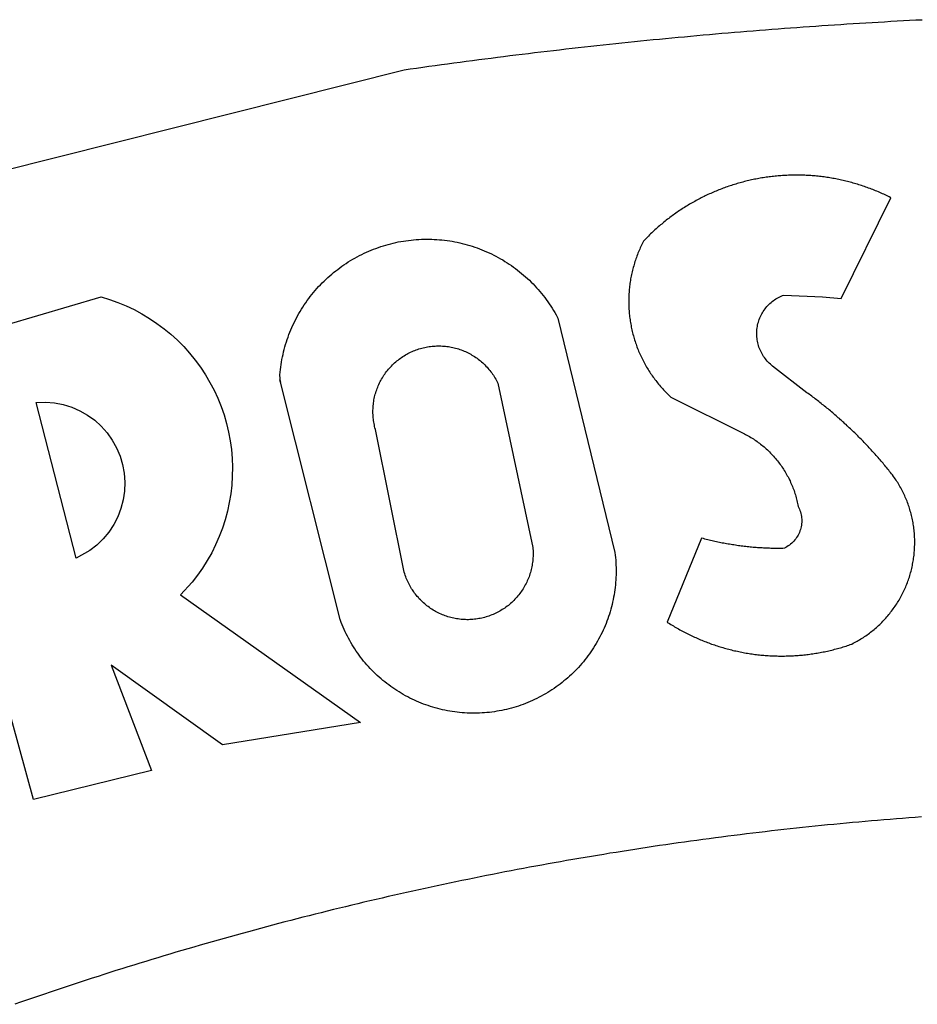
# Model space of a CAD drawing. Extents: x 185832 to 191087, y 1677956 to 1679050.
# Drawn here: x 190513 to 190514, y 1678288 to 1678290 of the extents above; entities that cross this region are included whole.
import ezdxf

# ---------------------------------------------------------------- set-up
doc = ezdxf.new("R2010")
doc.units = 0
doc.header["$LTSCALE"] = 0.7
doc.header["$MEASUREMENT"] = 0
doc.linetypes.add('CONTINUO', pattern=[0])
doc.layers.add('BRAZAO', color=7, linetype='CONTINUOUS')
doc.layers.add('CCPG', color=6, linetype='CONTINUOUS', lineweight=40)

# ---------------------------------------------------------------- blocks, each defined once
blk = doc.blocks.new('Logo_Prefeitura')
at = {"layer": 'BRAZAO'}
for points in [[(-409.6, 857.05), (-318.52, 879.96), (-317.43, 880.12), (-316.35, 880.27), (-315.26, 880.43), (-314.17, 880.58), (-313.08, 880.73), (-311.99, 880.88), (-310.9, 881.03), (-309.81, 881.18), (-308.72, 881.32), (-307.63, 881.47), (-306.54, 881.61), (-305.45, 881.75), (-304.36, 881.89), (-303.27, 882.03), (-302.18, 882.17), (-301.09, 882.31), (-300, 882.45), (-298.91, 882.58), (-297.82, 882.72), (-296.73, 882.85), (-295.64, 882.98), (-294.55, 883.11), (-293.46, 883.24), (-292.36, 883.37), (-291.27, 883.49), (-290.18, 883.62), (-289.09, 883.74), (-288, 883.87), (-286.9, 883.99), (-285.81, 884.11), (-284.72, 884.23), (-283.63, 884.34), (-282.53, 884.46), (-281.44, 884.58), (-280.35, 884.69), (-279.25, 884.81), (-278.16, 884.92), (-277.07, 885.03), (-275.97, 885.14), (-274.88, 885.25), (-273.78, 885.35), (-272.69, 885.46), (-271.6, 885.56), (-270.5, 885.67), (-269.41, 885.77), (-268.31, 885.87), (-267.22, 885.97), (-266.12, 886.07), (-265.03, 886.17), (-263.93, 886.26), (-262.84, 886.36), (-261.74, 886.45), (-260.65, 886.54), (-259.55, 886.64), (-258.46, 886.73), (-257.36, 886.82), (-256.27, 886.9), (-255.17, 886.99), (-254.08, 887.07), (-252.98, 887.16), (-251.88, 887.24), (-250.79, 887.32), (-249.69, 887.4), (-248.6, 887.48), (-247.5, 887.56), (-246.4, 887.64), (-245.31, 887.71), (-244.21, 887.79), (-243.11, 887.86), (-242.02, 887.93), (-240.92, 888), (-239.82, 888.07), (-238.73, 888.14), (-237.63, 888.21), (-236.53, 888.27), (-235.43, 888.34), (-234.34, 888.4), (-233.24, 888.46), (-232.14, 888.52), (-231.04, 888.58), (-229.95, 888.64), (-228.85, 888.7), (-227.75, 888.75)], [(-233.24, 857.57), (-233.53, 857.71), (-233.76, 857.83), (-234, 857.94), (-234.23, 858.05), (-234.47, 858.16), (-234.71, 858.27), (-234.95, 858.38), (-235.18, 858.48), (-235.42, 858.58), (-235.66, 858.69), (-235.9, 858.78), (-236.15, 858.88), (-236.39, 858.98), (-236.63, 859.07), (-236.87, 859.16), (-237.12, 859.26), (-237.36, 859.35), (-237.61, 859.43), (-237.85, 859.52), (-238.1, 859.6), (-238.35, 859.68), (-238.6, 859.77), (-238.84, 859.84), (-239.09, 859.92), (-239.34, 860), (-239.59, 860.07), (-239.84, 860.14), (-240.09, 860.21), (-240.35, 860.28), (-240.6, 860.34), (-240.85, 860.41), (-241.1, 860.47), (-241.36, 860.53), (-241.61, 860.59), (-241.86, 860.65), (-242.12, 860.7), (-242.37, 860.76), (-242.63, 860.81), (-242.88, 860.86), (-243.14, 860.91), (-243.4, 860.96), (-243.65, 861), (-243.91, 861.04), (-244.17, 861.08), (-244.42, 861.12), (-244.68, 861.16), (-244.94, 861.2), (-245.2, 861.23), (-245.46, 861.26), (-245.72, 861.29), (-245.98, 861.32), (-246.23, 861.35), (-246.49, 861.37), (-246.75, 861.39), (-247.01, 861.41), (-247.27, 861.43), (-247.53, 861.45), (-247.79, 861.46), (-248.05, 861.48), (-248.31, 861.49), (-248.57, 861.5), (-248.83, 861.51), (-249.09, 861.51), (-249.36, 861.52), (-249.62, 861.52), (-249.88, 861.52), (-249.88, 861.52), (-250.14, 861.52), (-250.4, 861.51), (-250.66, 861.51), (-250.92, 861.5), (-251.18, 861.49), (-251.44, 861.48), (-251.7, 861.47), (-251.96, 861.46), (-252.22, 861.44), (-252.48, 861.42), (-252.74, 861.4), (-253, 861.38), (-253.26, 861.36), (-253.52, 861.33), (-253.78, 861.31), (-254.03, 861.28), (-254.29, 861.25), (-254.55, 861.21), (-254.81, 861.18), (-255.07, 861.14), (-255.33, 861.1), (-255.58, 861.06), (-255.84, 861.02), (-256.1, 860.98), (-256.35, 860.93), (-256.61, 860.89), (-256.87, 860.84), (-257.12, 860.79), (-257.38, 860.73), (-257.63, 860.68), (-257.89, 860.62), (-258.14, 860.56), (-258.39, 860.5), (-258.65, 860.44), (-258.9, 860.38), (-259.15, 860.31), (-259.4, 860.25), (-259.65, 860.18), (-259.9, 860.11), (-260.15, 860.04), (-260.4, 859.96), (-260.65, 859.88), (-260.9, 859.81), (-261.15, 859.73), (-261.4, 859.65), (-261.64, 859.56), (-261.89, 859.48), (-262.14, 859.39), (-262.38, 859.3), (-262.63, 859.21), (-262.87, 859.12), (-263.11, 859.03), (-263.36, 858.93), (-263.6, 858.84), (-263.84, 858.74), (-264.08, 858.64), (-264.32, 858.54), (-264.56, 858.43), (-264.8, 858.33), (-265.03, 858.22), (-265.27, 858.11), (-265.51, 858), (-265.74, 857.89), (-265.97, 857.77), (-266.21, 857.66), (-266.44, 857.54), (-266.67, 857.42), (-266.9, 857.3), (-267.13, 857.18), (-267.36, 857.06), (-267.59, 856.93), (-267.82, 856.81), (-268.05, 856.68), (-268.27, 856.55), (-268.5, 856.42), (-268.72, 856.28), (-268.94, 856.15), (-269.17, 856.01), (-269.39, 855.87), (-269.61, 855.73), (-269.82, 855.59), (-270.04, 855.45), (-270.26, 855.3), (-270.48, 855.16), (-270.69, 855.01), (-270.9, 854.86), (-271.12, 854.71), (-271.33, 854.56), (-271.54, 854.41), (-271.75, 854.25), (-271.96, 854.1), (-272.16, 853.94), (-272.37, 853.78), (-272.58, 853.62), (-272.78, 853.46), (-272.98, 853.29), (-273.18, 853.13), (-273.38, 852.96), (-273.58, 852.79), (-273.78, 852.62), (-273.98, 852.45), (-274.17, 852.28), (-274.37, 852.11), (-274.56, 851.93), (-274.75, 851.76), (-274.94, 851.58), (-275.13, 851.4), (-275.32, 851.22), (-275.51, 851.04), (-275.69, 850.86), (-275.88, 850.67), (-276.06, 850.49), (-276.24, 850.3), (-276.42, 850.11), (-276.56, 849.97), (-276.68, 849.74), (-276.8, 849.5), (-276.91, 849.27), (-277.02, 849.03), (-277.13, 848.8), (-277.24, 848.56), (-277.34, 848.32), (-277.44, 848.08), (-277.54, 847.84), (-277.63, 847.6), (-277.73, 847.35), (-277.82, 847.11), (-277.9, 846.86), (-277.99, 846.62), (-278.07, 846.37), (-278.15, 846.12), (-278.22, 845.87), (-278.29, 845.62), (-278.36, 845.37), (-278.43, 845.12), (-278.5, 844.87), (-278.56, 844.61), (-278.61, 844.36), (-278.67, 844.1), (-278.72, 843.85), (-278.77, 843.59), (-278.82, 843.34), (-278.86, 843.08), (-278.9, 842.82), (-278.94, 842.57), (-278.97, 842.31), (-279.01, 842.05), (-279.03, 841.79), (-279.06, 841.53), (-279.08, 841.27), (-279.1, 841.01), (-279.12, 840.75), (-279.13, 840.49), (-279.14, 840.23), (-279.15, 839.97), (-279.16, 839.71)], [(-234.44, 810.85), (-234.6, 811.05), (-234.77, 811.25), (-234.94, 811.44), (-235.11, 811.64), (-235.28, 811.84), (-235.45, 812.04), (-235.62, 812.23), (-235.8, 812.43), (-235.97, 812.62), (-236.14, 812.82), (-236.32, 813.01), (-236.49, 813.2), (-236.67, 813.39), (-236.84, 813.59), (-237.02, 813.78), (-237.2, 813.97), (-237.38, 814.16), (-237.56, 814.35), (-237.74, 814.53), (-237.92, 814.72), (-238.1, 814.91), (-238.28, 815.1), (-238.46, 815.28), (-238.64, 815.47), (-238.83, 815.65), (-239.01, 815.84), (-239.2, 816.02), (-239.38, 816.2), (-239.57, 816.39), (-239.76, 816.57), (-239.94, 816.75), (-240.13, 816.93), (-240.32, 817.11), (-240.51, 817.29), (-240.7, 817.46), (-240.89, 817.64), (-241.08, 817.82), (-241.27, 817.99), (-241.47, 818.17), (-241.66, 818.34), (-241.85, 818.52), (-242.05, 818.69), (-242.24, 818.87), (-242.44, 819.04), (-242.63, 819.21), (-242.83, 819.38), (-243.03, 819.55), (-243.23, 819.72), (-243.42, 819.89), (-243.62, 820.06), (-243.82, 820.22), (-244.02, 820.39), (-244.22, 820.56), (-244.43, 820.72), (-244.63, 820.89), (-244.83, 821.05), (-245.03, 821.21), (-245.24, 821.37), (-245.44, 821.54), (-245.65, 821.7), (-245.85, 821.86), (-246.06, 822.02), (-246.26, 822.18), (-246.47, 822.33), (-246.68, 822.49), (-246.89, 822.65), (-247.1, 822.8), (-247.31, 822.96), (-247.51, 823.11), (-247.73, 823.27), (-247.94, 823.42), (-253.94, 828.07), (-254.14, 828.24), (-254.34, 828.41), (-254.53, 828.58), (-254.71, 828.77), (-254.89, 828.96), (-255.06, 829.15), (-255.22, 829.36), (-255.38, 829.57), (-255.53, 829.78), (-255.67, 830), (-255.8, 830.22), (-255.92, 830.45), (-256.04, 830.69), (-256.15, 830.92), (-256.25, 831.17), (-256.34, 831.41), (-256.42, 831.66), (-256.49, 831.91), (-256.55, 832.16), (-256.6, 832.42), (-256.65, 832.67), (-256.68, 832.93), (-256.71, 833.19), (-256.72, 833.45), (-256.73, 833.71), (-256.73, 833.97), (-256.72, 834.23), (-256.69, 834.49), (-256.66, 834.75), (-256.62, 835.01), (-256.57, 835.26), (-256.51, 835.52), (-256.44, 835.77), (-256.37, 836.02), (-256.28, 836.26), (-256.18, 836.5), (-256.08, 836.74), (-255.97, 836.98), (-255.85, 837.21), (-255.72, 837.43), (-255.58, 837.66), (-255.43, 837.87), (-255.28, 838.08), (-255.12, 838.29), (-254.95, 838.49), (-254.78, 838.68), (-254.6, 838.87), (-254.41, 839.05), (-254.21, 839.22), (-254.01, 839.38), (-253.8, 839.54), (-253.59, 839.69), (-253.37, 839.83), (-253.15, 839.97), (-252.92, 840.1), (-252.69, 840.21), (-252.45, 840.32), (-252.21, 840.42), (-251.97, 840.52), (-251.97, 840.52), (-245.22, 840.22), (-241.92, 839.92), (-233.24, 857.57)], [(-340.2, 825.24), (-340.27, 826.55), (-340.23, 827), (-340.18, 827.45), (-340.13, 827.9), (-340.06, 828.35), (-339.99, 828.79), (-339.91, 829.24), (-339.82, 829.68), (-339.73, 830.12), (-339.62, 830.56), (-339.51, 831), (-339.39, 831.44), (-339.27, 831.87), (-339.13, 832.3), (-338.99, 832.73), (-338.84, 833.16), (-338.69, 833.58), (-338.52, 834), (-338.35, 834.42), (-338.17, 834.84), (-337.99, 835.25), (-337.79, 835.66), (-337.59, 836.06), (-337.39, 836.47), (-337.17, 836.86), (-336.95, 837.26), (-336.73, 837.65), (-336.49, 838.04), (-336.25, 838.42), (-336, 838.8), (-335.75, 839.17), (-335.49, 839.54), (-335.22, 839.9), (-334.95, 840.26), (-334.67, 840.62), (-334.38, 840.97), (-334.09, 841.31), (-333.79, 841.65), (-333.49, 841.99), (-333.18, 842.32), (-332.86, 842.64), (-332.54, 842.96), (-332.22, 843.27), (-331.88, 843.58), (-331.55, 843.88), (-331.2, 844.17), (-330.86, 844.46), (-330.5, 844.75), (-330.15, 845.02), (-329.78, 845.29), (-329.42, 845.56), (-329.05, 845.81), (-328.67, 846.07), (-328.29, 846.31), (-327.91, 846.55), (-327.52, 846.78), (-327.13, 847), (-326.73, 847.22), (-326.33, 847.43), (-325.93, 847.63), (-325.52, 847.83), (-325.11, 848.02), (-324.7, 848.2), (-324.28, 848.38), (-323.86, 848.54), (-323.44, 848.7), (-323.01, 848.86), (-322.58, 849), (-322.15, 849.14), (-321.72, 849.27), (-321.28, 849.39), (-320.85, 849.51), (-320.41, 849.62), (-319.97, 849.72), (-319.53, 849.81), (-319.08, 849.89), (-318.64, 849.97), (-318.19, 850.04), (-317.74, 850.1), (-317.29, 850.15), (-316.84, 850.2), (-316.39, 850.23), (-315.94, 850.26), (-315.49, 850.28), (-315.04, 850.3), (-314.59, 850.3), (-314.59, 850.3), (-314.13, 850.3), (-313.68, 850.29), (-313.23, 850.27), (-312.78, 850.25), (-312.33, 850.21), (-311.88, 850.17), (-311.43, 850.12), (-310.98, 850.07), (-310.53, 850), (-310.09, 849.93), (-309.64, 849.85), (-309.2, 849.76), (-308.76, 849.66), (-308.32, 849.56), (-307.88, 849.45), (-307.45, 849.33), (-307.01, 849.2), (-306.58, 849.07), (-306.15, 848.93), (-305.72, 848.78), (-305.3, 848.62), (-304.88, 848.46), (-304.46, 848.29), (-304.05, 848.11), (-303.63, 847.92), (-303.22, 847.73), (-302.82, 847.53), (-302.42, 847.32), (-302.02, 847.11), (-301.63, 846.89), (-301.24, 846.66), (-300.85, 846.42), (-300.47, 846.18), (-300.09, 845.94), (-299.72, 845.68), (-299.35, 845.42), (-298.98, 845.15), (-298.62, 844.88), (-298.27, 844.6), (-297.92, 844.31), (-297.57, 844.02), (-297.23, 843.72), (-296.9, 843.42), (-296.57, 843.11), (-296.25, 842.79), (-295.93, 842.47), (-295.62, 842.14), (-295.31, 841.81), (-295.01, 841.48), (-294.71, 841.13), (-294.42, 840.79), (-294.14, 840.43), (-293.87, 840.08), (-293.6, 839.71), (-293.33, 839.35), (-293.07, 838.98), (-292.82, 838.6), (-292.58, 838.22), (-292.34, 837.83), (-292.11, 837.45), (-291.89, 837.05), (-291.58, 836.48), (-281.58, 795.4), (-281.52, 794.96), (-281.48, 794.53), (-281.44, 794.1), (-281.41, 793.66), (-281.39, 793.23), (-281.38, 792.79), (-281.37, 792.36), (-281.37, 791.92), (-281.38, 791.49), (-281.4, 791.05), (-281.42, 790.62), (-281.45, 790.18), (-281.49, 789.75), (-281.54, 789.32), (-281.59, 788.88), (-281.66, 788.45), (-281.72, 788.02), (-281.8, 787.59), (-281.89, 787.17), (-281.98, 786.74), (-282.08, 786.32), (-282.18, 785.9), (-282.3, 785.48), (-282.42, 785.06), (-282.55, 784.64), (-282.68, 784.23), (-282.83, 783.82), (-282.98, 783.41), (-283.13, 783), (-283.3, 782.6), (-283.47, 782.2), (-283.65, 781.8), (-283.83, 781.41), (-284.02, 781.02), (-284.22, 780.63), (-284.43, 780.25), (-284.64, 779.87), (-284.86, 779.49), (-285.08, 779.12), (-285.32, 778.75), (-285.55, 778.39), (-285.8, 778.03), (-286.05, 777.67), (-286.31, 777.32), (-286.57, 776.97), (-286.84, 776.63), (-287.11, 776.29), (-287.39, 775.96), (-287.68, 775.63), (-287.97, 775.31), (-288.27, 774.99), (-288.57, 774.68), (-288.88, 774.37), (-289.2, 774.07), (-289.52, 773.78), (-289.84, 773.49), (-290.17, 773.2), (-290.5, 772.92), (-290.84, 772.65), (-291.19, 772.38), (-291.54, 772.12), (-291.89, 771.87), (-292.25, 771.62), (-292.61, 771.38), (-292.97, 771.14), (-293.34, 770.91), (-293.72, 770.69), (-294.1, 770.47), (-294.48, 770.26), (-294.86, 770.06), (-295.25, 769.86), (-295.64, 769.67), (-296.04, 769.49), (-296.44, 769.31), (-296.84, 769.15), (-297.24, 768.98), (-297.65, 768.83), (-298.06, 768.68), (-298.47, 768.54), (-298.88, 768.41), (-299.3, 768.28), (-299.72, 768.16), (-300.14, 768.05), (-300.56, 767.95), (-300.99, 767.85), (-301.41, 767.76), (-301.84, 767.68), (-302.27, 767.61), (-302.7, 767.54), (-303.13, 767.48), (-303.56, 767.43), (-304, 767.39), (-304.43, 767.35), (-304.86, 767.32), (-305.3, 767.3), (-305.73, 767.28), (-306.17, 767.28), (-306.6, 767.28), (-307.04, 767.29), (-307.48, 767.31), (-307.91, 767.33), (-308.34, 767.36), (-308.78, 767.4), (-309.21, 767.45), (-309.64, 767.5), (-310.07, 767.57), (-310.5, 767.63), (-310.93, 767.71), (-311.36, 767.8), (-311.78, 767.89), (-312.21, 767.99), (-312.63, 768.09), (-313.05, 768.21), (-313.47, 768.33), (-313.88, 768.46), (-314.3, 768.6), (-314.71, 768.74), (-315.12, 768.89), (-315.52, 769.05), (-315.92, 769.21), (-316.32, 769.38), (-316.72, 769.56), (-317.12, 769.75), (-317.51, 769.94), (-317.89, 770.14), (-318.28, 770.34), (-318.66, 770.56), (-319.03, 770.77), (-319.4, 771), (-319.77, 771.23), (-320.14, 771.47), (-320.5, 771.72), (-320.85, 771.97), (-321.2, 772.22), (-321.55, 772.49), (-321.89, 772.76), (-322.23, 773.03), (-322.56, 773.31), (-322.89, 773.6), (-323.21, 773.89), (-323.53, 774.19), (-323.84, 774.49), (-324.15, 774.8), (-324.45, 775.12), (-324.75, 775.44), (-325.04, 775.76), (-325.32, 776.09), (-325.6, 776.42), (-325.87, 776.76), (-326.14, 777.11), (-326.4, 777.46), (-326.65, 777.81), (-326.9, 778.17), (-327.14, 778.53), (-327.38, 778.89), (-327.61, 779.27), (-327.83, 779.64), (-328.05, 780.02), (-328.26, 780.4), (-328.46, 780.78), (-328.66, 781.17), (-328.84, 781.56), (-329.03, 781.96), (-329.2, 782.36), (-329.37, 782.76), (-329.53, 783.16), (-329.74, 783.71), (-340.2, 825.24)], [(-383.46, 752.15), (-404.94, 830.41), (-371.62, 840.18), (-371.62, 840.18), (-370.13, 839.73), (-368.66, 839.21), (-367.22, 838.62), (-365.82, 837.96), (-364.45, 837.22), (-363.11, 836.42), (-361.82, 835.56), (-360.57, 834.63), (-359.37, 833.64), (-358.22, 832.59), (-357.13, 831.49), (-356.09, 830.33), (-355.11, 829.12), (-354.19, 827.87), (-353.33, 826.57), (-352.54, 825.23), (-351.82, 823.85), (-351.17, 822.44), (-350.58, 821), (-350.07, 819.53), (-349.64, 818.03), (-349.28, 816.52), (-348.99, 814.99), (-348.78, 813.45), (-348.65, 811.9), (-348.6, 810.35), (-348.62, 808.79), (-348.72, 807.24), (-348.9, 805.69), (-349.15, 804.16), (-349.48, 802.64), (-349.89, 801.14), (-350.36, 799.66), (-350.92, 798.2), (-351.54, 796.78), (-352.23, 795.38), (-353, 794.03), (-353.83, 792.71), (-354.72, 791.44), (-355.67, 790.21), (-357.68, 787.99), (-326.18, 765.65), (-350.34, 761.74), (-369.84, 775.68), (-369.84, 775.68), (-362.8, 757.23), (-383.46, 752.15)], [(-279.16, 839.71), (-279.16, 839.32), (-279.16, 839.06), (-279.15, 838.8), (-279.14, 838.54), (-279.13, 838.28), (-279.12, 838.02), (-279.1, 837.76), (-279.08, 837.5), (-279.06, 837.24), (-279.03, 836.98), (-279, 836.72), (-278.97, 836.46), (-278.93, 836.2), (-278.89, 835.95), (-278.85, 835.69), (-278.81, 835.43), (-278.76, 835.18), (-278.71, 834.92), (-278.66, 834.67), (-278.6, 834.41), (-278.54, 834.16), (-278.48, 833.9), (-278.42, 833.65), (-278.35, 833.4), (-278.28, 833.15), (-278.21, 832.9), (-278.13, 832.65), (-278.05, 832.4), (-277.97, 832.15), (-277.88, 831.91), (-277.8, 831.66), (-277.71, 831.42), (-277.61, 831.18), (-277.52, 830.93), (-277.42, 830.69), (-277.32, 830.45), (-277.21, 830.21), (-277.11, 829.98), (-277, 829.74), (-276.88, 829.5), (-276.77, 829.27), (-276.65, 829.04), (-276.53, 828.81), (-276.41, 828.58), (-276.28, 828.35), (-276.16, 828.12), (-276.03, 827.9), (-275.89, 827.67), (-275.76, 827.45), (-275.62, 827.23), (-275.48, 827.01), (-275.33, 826.79), (-275.19, 826.58), (-275.04, 826.36), (-274.89, 826.15), (-274.73, 825.94), (-274.58, 825.73), (-274.42, 825.53), (-274.26, 825.32), (-274.1, 825.12), (-273.93, 824.92), (-273.76, 824.72), (-273.6, 824.52), (-273.42, 824.32), (-273.25, 824.13), (-273.07, 823.94), (-272.89, 823.75), (-272.71, 823.56), (-272.53, 823.37), (-272.35, 823.19), (-272.16, 823.01), (-271.97, 822.83), (-271.78, 822.65), (-258.9, 816.23), (-258.67, 816.11), (-258.44, 815.98), (-258.21, 815.86), (-257.99, 815.73), (-257.76, 815.59), (-257.54, 815.45), (-257.32, 815.31), (-257.11, 815.17), (-256.89, 815.02), (-256.68, 814.87), (-256.47, 814.72), (-256.26, 814.56), (-256.05, 814.4), (-255.85, 814.24), (-255.65, 814.08), (-255.45, 813.91), (-255.25, 813.74), (-255.06, 813.56), (-254.87, 813.39), (-254.68, 813.21), (-254.49, 813.03), (-254.31, 812.84), (-254.13, 812.65), (-253.95, 812.46), (-253.77, 812.27), (-253.6, 812.08), (-253.43, 811.88), (-253.26, 811.68), (-253.1, 811.48), (-252.94, 811.27), (-252.78, 811.07), (-252.63, 810.86), (-252.47, 810.64), (-252.32, 810.43), (-252.18, 810.22), (-252.04, 810), (-251.9, 809.78), (-251.76, 809.56), (-251.63, 809.33), (-251.5, 809.11), (-251.37, 808.88), (-251.25, 808.65), (-251.13, 808.42), (-251.01, 808.18), (-250.9, 807.95), (-250.79, 807.71), (-250.68, 807.48), (-250.58, 807.24), (-250.48, 806.99), (-250.39, 806.75), (-250.29, 806.51), (-250.2, 806.26), (-250.12, 806.02), (-250.04, 805.77), (-249.96, 805.52), (-249.89, 805.27), (-249.81, 805.02), (-249.75, 804.77), (-249.68, 804.52), (-249.62, 804.26), (-249.57, 804.01), (-249.52, 803.75), (-249.47, 803.48), (-249.35, 803.25), (-249.24, 803.01), (-249.15, 802.77), (-249.07, 802.52), (-249, 802.27), (-248.94, 802.02), (-248.89, 801.76), (-248.86, 801.5), (-248.84, 801.24), (-248.84, 800.98), (-248.84, 800.72), (-248.86, 800.46), (-248.89, 800.2), (-248.94, 799.95), (-249, 799.69), (-249.07, 799.44), (-249.15, 799.2), (-249.24, 798.95), (-249.35, 798.72), (-249.47, 798.48), (-249.6, 798.26), (-249.74, 798.04), (-249.89, 797.82), (-250.05, 797.62), (-250.22, 797.42), (-250.4, 797.24), (-250.59, 797.06), (-250.79, 796.89), (-250.99, 796.73), (-251.21, 796.58), (-251.43, 796.44), (-251.66, 796.31), (-251.89, 796.2), (-252.16, 796.14), (-252.42, 796.13), (-252.68, 796.13), (-252.94, 796.13), (-253.2, 796.13), (-253.46, 796.14), (-253.72, 796.14), (-253.98, 796.15), (-254.24, 796.15), (-254.5, 796.16), (-254.76, 796.17), (-255.02, 796.18), (-255.28, 796.19), (-255.54, 796.2), (-255.8, 796.22), (-256.06, 796.24), (-256.32, 796.25), (-256.58, 796.27), (-256.84, 796.29), (-257.1, 796.31), (-257.36, 796.33), (-257.62, 796.36), (-257.88, 796.38), (-258.14, 796.41), (-258.4, 796.43), (-258.65, 796.46), (-258.91, 796.49), (-259.17, 796.52), (-259.43, 796.56), (-259.69, 796.59), (-259.95, 796.62), (-260.21, 796.66), (-260.46, 796.7), (-260.72, 796.74), (-260.98, 796.78), (-261.23, 796.82), (-261.49, 796.86), (-261.75, 796.9), (-262.01, 796.95), (-262.26, 797), (-262.52, 797.05), (-262.77, 797.09), (-263.03, 797.14), (-263.28, 797.2), (-263.54, 797.25), (-263.79, 797.3), (-264.05, 797.36), (-264.3, 797.42), (-264.56, 797.47), (-264.81, 797.53), (-265.06, 797.59), (-265.32, 797.65), (-265.57, 797.72), (-265.82, 797.78), (-266.07, 797.85), (-266.42, 797.94), (-266.42, 797.94), (-272.44, 783.25), (-272.22, 783.11), (-272, 782.97), (-271.78, 782.83), (-271.56, 782.69), (-271.34, 782.56), (-271.11, 782.42), (-270.89, 782.29), (-270.66, 782.16), (-270.44, 782.03), (-270.21, 781.91), (-269.98, 781.78), (-269.75, 781.66), (-269.52, 781.54), (-269.29, 781.42), (-269.06, 781.3), (-268.82, 781.18), (-268.59, 781.06), (-268.36, 780.95), (-268.12, 780.84), (-267.89, 780.73), (-267.65, 780.62), (-267.41, 780.51)], [(-323.55, 816.99), (-323.62, 817.25), (-323.68, 817.5), (-323.73, 817.75), (-323.78, 818.01), (-323.83, 818.27), (-323.87, 818.52), (-323.9, 818.78), (-323.93, 819.04), (-323.95, 819.3), (-323.96, 819.56), (-323.97, 819.82), (-323.97, 820.08), (-323.97, 820.34), (-323.96, 820.6), (-323.95, 820.86), (-323.93, 821.12), (-323.9, 821.38), (-323.87, 821.64), (-323.83, 821.9), (-323.79, 822.15), (-323.74, 822.41), (-323.68, 822.67), (-323.62, 822.92), (-323.56, 823.17), (-323.48, 823.42), (-323.4, 823.67), (-323.32, 823.91), (-323.23, 824.16), (-323.14, 824.4), (-323.04, 824.64), (-322.93, 824.88), (-322.82, 825.12), (-322.7, 825.35), (-322.58, 825.58), (-322.46, 825.81), (-322.32, 826.03), (-322.19, 826.25), (-322.04, 826.47), (-321.9, 826.69), (-321.75, 826.9), (-321.59, 827.11), (-321.43, 827.31), (-321.26, 827.51), (-321.09, 827.71), (-320.92, 827.91), (-320.74, 828.09), (-320.56, 828.28), (-320.37, 828.46), (-320.18, 828.64), (-319.98, 828.81), (-319.78, 828.98), (-319.58, 829.14), (-319.37, 829.3), (-319.16, 829.45), (-318.95, 829.6), (-318.73, 829.75), (-318.51, 829.89), (-318.29, 830.02), (-318.06, 830.15), (-317.84, 830.28), (-317.6, 830.39), (-317.37, 830.51), (-317.13, 830.62), (-316.89, 830.72), (-316.65, 830.82), (-316.41, 830.91), (-316.16, 830.99), (-315.91, 831.08), (-315.67, 831.15), (-315.41, 831.22), (-315.16, 831.29), (-314.91, 831.34), (-314.65, 831.4), (-314.4, 831.44), (-314.14, 831.48), (-313.88, 831.52), (-313.62, 831.55), (-313.36, 831.57), (-313.1, 831.59), (-312.84, 831.6), (-312.58, 831.61), (-312.58, 831.61), (-312.32, 831.61), (-312.06, 831.6), (-311.8, 831.59), (-311.54, 831.57), (-311.28, 831.55), (-311.02, 831.52), (-310.76, 831.48), (-310.51, 831.44), (-310.25, 831.39), (-310, 831.34), (-309.74, 831.28), (-309.49, 831.22), (-309.24, 831.15), (-308.99, 831.07), (-308.74, 830.99), (-308.5, 830.9), (-308.25, 830.81), (-308.01, 830.71), (-307.77, 830.61), (-307.54, 830.5), (-307.3, 830.38), (-307.07, 830.27), (-306.84, 830.14), (-306.62, 830.01), (-306.39, 829.88), (-306.17, 829.74), (-305.96, 829.59), (-305.74, 829.44), (-305.53, 829.29), (-305.33, 829.13), (-305.12, 828.97), (-304.93, 828.8), (-304.73, 828.62), (-304.54, 828.45), (-304.35, 828.27), (-304.17, 828.08), (-303.99, 827.89), (-303.82, 827.7), (-303.65, 827.5), (-303.48, 827.3), (-303.32, 827.09), (-303.17, 826.88), (-303.01, 826.67), (-302.87, 826.46), (-302.73, 826.24), (-302.59, 826.02), (-302.46, 825.79), (-302.33, 825.56), (-302.21, 825.33), (-302.09, 825.09), (-295.97, 796.3), (-295.95, 796.04), (-295.93, 795.78), (-295.92, 795.52), (-295.92, 795.26), (-295.92, 795), (-295.93, 794.74), (-295.94, 794.48), (-295.96, 794.22), (-295.98, 793.96), (-296.01, 793.7), (-296.05, 793.44), (-296.09, 793.18), (-296.14, 792.93), (-296.19, 792.67), (-296.25, 792.42), (-296.32, 792.17), (-296.39, 791.92), (-296.46, 791.67), (-296.55, 791.42), (-296.63, 791.17), (-296.73, 790.93), (-296.83, 790.69), (-296.93, 790.45), (-297.04, 790.21), (-297.15, 789.98), (-297.28, 789.75), (-297.4, 789.52), (-297.53, 789.3), (-297.67, 789.07), (-297.81, 788.85), (-297.95, 788.64), (-298.1, 788.43), (-298.26, 788.22), (-298.42, 788.01), (-298.58, 787.81), (-298.75, 787.61), (-298.92, 787.42), (-299.1, 787.23), (-299.28, 787.04), (-299.47, 786.86), (-299.66, 786.68), (-299.85, 786.5), (-300.05, 786.34), (-300.25, 786.17), (-300.46, 786.01), (-300.67, 785.86), (-300.88, 785.7), (-301.1, 785.56), (-301.32, 785.42), (-301.54, 785.28), (-301.76, 785.15), (-301.99, 785.03), (-302.22, 784.9), (-302.46, 784.79), (-302.69, 784.68), (-302.93, 784.58), (-303.17, 784.48), (-303.41, 784.38), (-303.66, 784.3), (-303.91, 784.21), (-304.16, 784.14), (-304.41, 784.06), (-304.66, 784), (-304.91, 783.94), (-305.17, 783.88), (-305.42, 783.84), (-305.68, 783.79), (-305.94, 783.76), (-306.2, 783.73), (-306.46, 783.7), (-306.72, 783.68), (-306.98, 783.67), (-307.24, 783.66), (-307.5, 783.66), (-307.76, 783.67), (-308.02, 783.68), (-308.28, 783.69), (-308.54, 783.71), (-308.8, 783.74), (-309.05, 783.78), (-309.31, 783.82), (-309.57, 783.86), (-309.82, 783.91), (-310.08, 783.97), (-310.33, 784.03), (-310.58, 784.1), (-310.83, 784.18), (-311.08, 784.25), (-311.33, 784.34), (-311.57, 784.43), (-311.81, 784.53), (-312.05, 784.63), (-312.29, 784.74), (-312.52, 784.85), (-312.76, 784.97), (-312.99, 785.09), (-313.21, 785.22), (-313.44, 785.35), (-313.66, 785.49), (-313.87, 785.63), (-314.09, 785.78), (-314.3, 785.94), (-314.51, 786.09), (-314.71, 786.26), (-314.91, 786.42), (-315.11, 786.6), (-315.3, 786.77), (-315.49, 786.95), (-315.67, 787.14), (-315.85, 787.32), (-316.02, 787.52), (-316.2, 787.71), (-316.36, 787.91), (-316.52, 788.12), (-316.68, 788.33), (-316.83, 788.54), (-317.05, 788.86), (-317.19, 789.08), (-317.33, 789.3), (-317.46, 789.53), (-317.58, 789.76), (-317.7, 789.99), (-317.82, 790.22), (-317.93, 790.46), (-318.03, 790.7), (-318.13, 790.94), (-318.22, 791.18), (-318.31, 791.43), (-318.39, 791.67), (-318.48, 791.96), (-323.55, 816.99)], [(-340.2, 825.24), (-340.31, 825.66), (-340.2, 825.24)], [(-382.98, 821.7), (-381.33, 821.77), (-381.33, 821.77), (-379.78, 821.64), (-378.25, 821.34), (-376.76, 820.88), (-375.34, 820.26), (-373.99, 819.5), (-372.73, 818.58), (-371.58, 817.54), (-370.54, 816.38), (-369.64, 815.11), (-368.89, 813.75), (-368.28, 812.32), (-367.84, 810.83), (-367.56, 809.3), (-367.45, 807.74), (-367.51, 806.19), (-367.73, 804.65), (-368.13, 803.15), (-368.68, 801.7), (-369.39, 800.31), (-370.24, 799.01), (-371.24, 797.81), (-372.35, 796.73), (-373.58, 795.78), (-375.99, 794.43), (-382.98, 821.7)], [(-267.41, 780.51), (-267.05, 780.35), (-266.82, 780.25), (-266.58, 780.15), (-266.33, 780.05), (-266.09, 779.95), (-265.85, 779.85), (-265.61, 779.76), (-265.37, 779.67), (-265.12, 779.58), (-264.88, 779.49), (-264.63, 779.4), (-264.39, 779.31), (-264.14, 779.23), (-263.89, 779.15), (-263.64, 779.06), (-263.4, 778.99), (-263.15, 778.91), (-262.9, 778.83), (-262.65, 778.76), (-262.4, 778.69), (-262.15, 778.62), (-261.9, 778.55), (-261.64, 778.48), (-261.39, 778.42), (-261.14, 778.35), (-260.89, 778.29), (-260.63, 778.23), (-260.38, 778.18), (-260.12, 778.12), (-259.87, 778.07), (-259.61, 778.01), (-259.36, 777.96), (-259.1, 777.91), (-258.85, 777.87), (-258.59, 777.82), (-258.33, 777.78), (-258.08, 777.74), (-257.82, 777.7), (-257.56, 777.66), (-257.3, 777.62), (-257.04, 777.59), (-256.79, 777.56), (-256.53, 777.53), (-256.27, 777.5), (-256.01, 777.47), (-255.75, 777.45), (-255.49, 777.42), (-255.23, 777.4), (-254.97, 777.38), (-254.71, 777.37), (-254.45, 777.35), (-254.19, 777.34), (-253.93, 777.32), (-253.67, 777.31), (-253.41, 777.3), (-253.15, 777.3), (-252.89, 777.29), (-252.63, 777.29), (-252.37, 777.29), (-252.11, 777.29), (-251.85, 777.29), (-251.59, 777.3), (-251.33, 777.3), (-251.07, 777.31), (-250.81, 777.32), (-250.54, 777.33), (-250.28, 777.35), (-250.03, 777.36), (-249.76, 777.38), (-249.5, 777.4), (-249.25, 777.42), (-248.99, 777.44), (-248.73, 777.46), (-248.47, 777.49), (-248.21, 777.52), (-247.95, 777.55), (-247.69, 777.58), (-247.43, 777.62), (-247.17, 777.65), (-246.92, 777.69), (-246.66, 777.73), (-246.4, 777.77), (-246.14, 777.81), (-245.89, 777.86), (-245.63, 777.9), (-245.38, 777.95), (-245.12, 778), (-244.87, 778.05), (-244.61, 778.11), (-244.36, 778.16), (-244.1, 778.22), (-243.85, 778.28), (-243.59, 778.34), (-243.34, 778.4), (-243.09, 778.47), (-242.84, 778.53), (-242.59, 778.6), (-242.33, 778.67), (-242.08, 778.74), (-241.83, 778.81), (-241.58, 778.89), (-241.34, 778.97), (-241.09, 779.04), (-240.84, 779.12), (-240.59, 779.21), (-240.35, 779.29), (-240.08, 779.4), (-239.85, 779.52), (-239.62, 779.64), (-239.39, 779.76), (-239.16, 779.89), (-238.93, 780.02), (-238.71, 780.15), (-238.48, 780.28), (-238.26, 780.42), (-238.04, 780.56), (-237.83, 780.71), (-237.61, 780.85), (-237.4, 781), (-237.19, 781.15), (-236.98, 781.31), (-236.77, 781.47), (-236.57, 781.63), (-236.36, 781.79), (-236.16, 781.96), (-235.96, 782.13), (-235.77, 782.3), (-235.57, 782.47), (-235.38, 782.65), (-235.19, 782.82), (-235, 783.01), (-234.82, 783.19), (-234.64, 783.38), (-234.46, 783.56), (-234.28, 783.75), (-234.1, 783.95), (-233.93, 784.14), (-233.76, 784.34), (-233.59, 784.54), (-233.43, 784.74), (-233.27, 784.95), (-233.11, 785.15), (-232.95, 785.36), (-232.8, 785.57), (-232.65, 785.78), (-232.5, 786), (-232.35, 786.21), (-232.21, 786.43), (-232.07, 786.65), (-231.93, 786.87), (-231.8, 787.1), (-231.67, 787.32), (-231.54, 787.55), (-231.42, 787.78), (-231.29, 788.01), (-231.17, 788.24), (-231.06, 788.47), (-230.95, 788.71), (-230.84, 788.94), (-230.73, 789.18), (-230.63, 789.42), (-230.53, 789.66), (-230.43, 789.9), (-230.33, 790.15), (-230.24, 790.39), (-230.16, 790.63), (-230.07, 790.88), (-229.99, 791.13), (-229.91, 791.38), (-229.84, 791.63), (-229.77, 791.88), (-229.7, 792.13), (-229.63, 792.38), (-229.57, 792.63), (-229.51, 792.89), (-229.46, 793.14), (-229.41, 793.4), (-229.36, 793.65), (-229.32, 793.91), (-229.27, 794.17), (-229.24, 794.43), (-229.2, 794.68), (-229.17, 794.94), (-229.14, 795.2), (-229.12, 795.46), (-229.1, 795.72), (-229.08, 795.98), (-229.07, 796.24), (-229.06, 796.5), (-229.05, 796.76), (-229.04, 797.02), (-229.04, 797.28), (-229.05, 797.54), (-229.05, 797.8), (-229.06, 798.06), (-229.08, 798.32), (-229.09, 798.58), (-229.11, 798.84), (-229.14, 799.1), (-229.16, 799.36), (-229.19, 799.62), (-229.23, 799.88), (-229.26, 800.14), (-229.3, 800.39), (-229.35, 800.65), (-229.39, 800.91), (-229.45, 801.16), (-229.5, 801.42), (-229.56, 801.67), (-229.62, 801.92), (-229.68, 802.18), (-229.75, 802.43), (-229.82, 802.68), (-229.89, 802.93), (-229.97, 803.18), (-230.05, 803.43), (-230.13, 803.67), (-230.22, 803.92), (-230.31, 804.16), (-230.4, 804.41), (-230.5, 804.65), (-230.6, 804.89), (-230.7, 805.13), (-230.81, 805.37), (-230.92, 805.6), (-231.03, 805.84), (-231.14, 806.07), (-231.26, 806.3), (-231.38, 806.54), (-231.51, 806.76), (-231.63, 806.99), (-231.76, 807.22), (-231.9, 807.44), (-232.03, 807.66), (-232.17, 807.88), (-232.31, 808.1), (-232.46, 808.32), (-232.6, 808.53), (-232.75, 808.75), (-232.96, 809.03), (-233.12, 809.23), (-233.28, 809.44), (-233.44, 809.64), (-233.61, 809.84), (-233.77, 810.04), (-233.94, 810.25), (-234.1, 810.45), (-234.27, 810.65), (-234.44, 810.85)], [(-227.89, 749.1), (-228.98, 749.02), (-230.08, 748.94), (-231.18, 748.85), (-232.27, 748.77), (-233.37, 748.68), (-234.46, 748.59), (-235.56, 748.5), (-236.65, 748.41), (-237.75, 748.31), (-238.84, 748.22), (-239.94, 748.12), (-241.03, 748.02), (-242.13, 747.91), (-243.22, 747.81), (-244.31, 747.7), (-245.41, 747.59), (-246.5, 747.48), (-247.6, 747.37), (-248.69, 747.26), (-249.78, 747.14), (-250.87, 747.02), (-251.97, 746.9), (-253.06, 746.78), (-254.15, 746.65), (-255.24, 746.53), (-256.33, 746.4), (-257.43, 746.27), (-258.52, 746.14), (-259.61, 746), (-260.7, 745.87), (-261.79, 745.73), (-262.88, 745.59), (-263.97, 745.45), (-265.06, 745.3), (-266.15, 745.16), (-267.24, 745.01), (-268.33, 744.86), (-269.41, 744.71), (-270.5, 744.55), (-271.59, 744.4), (-272.68, 744.24), (-273.77, 744.08), (-274.85, 743.92), (-275.94, 743.76), (-277.03, 743.59), (-278.11, 743.42), (-279.2, 743.26), (-280.29, 743.08), (-281.37, 742.91), (-282.46, 742.74), (-283.54, 742.56), (-284.63, 742.38), (-285.71, 742.2), (-286.79, 742.02), (-287.88, 741.83), (-288.96, 741.65), (-290.04, 741.46), (-291.13, 741.27), (-292.21, 741.08), (-293.29, 740.88), (-294.37, 740.68), (-295.45, 740.49), (-296.53, 740.29), (-297.61, 740.08), (-298.69, 739.88), (-299.77, 739.67), (-300.85, 739.47), (-301.93, 739.26), (-303.01, 739.05), (-304.09, 738.83), (-305.17, 738.62), (-306.24, 738.4), (-307.32, 738.18), (-308.4, 737.96), (-309.47, 737.74), (-310.55, 737.51), (-311.62, 737.28), (-312.7, 737.05), (-313.77, 736.82), (-314.85, 736.59), (-315.92, 736.36), (-317, 736.12), (-318.07, 735.88), (-319.14, 735.64), (-320.21, 735.4), (-321.28, 735.15), (-322.36, 734.91), (-323.43, 734.66), (-324.5, 734.41), (-325.57, 734.16), (-326.64, 733.9), (-327.7, 733.65), (-328.77, 733.39), (-329.84, 733.13), (-330.91, 732.87), (-331.98, 732.6), (-333.04, 732.34), (-334.11, 732.07), (-335.17, 731.8), (-336.24, 731.53), (-337.3, 731.26), (-338.37, 730.98), (-339.43, 730.71), (-340.5, 730.43), (-341.56, 730.15), (-342.62, 729.87), (-343.68, 729.58), (-344.74, 729.29), (-345.8, 729.01), (-346.86, 728.72), (-347.92, 728.42), (-348.98, 728.13), (-350.04, 727.84), (-351.1, 727.54), (-352.16, 727.24), (-353.21, 726.94), (-354.27, 726.63), (-355.33, 726.33), (-356.38, 726.02), (-357.44, 725.71), (-358.49, 725.4), (-359.54, 725.09), (-360.6, 724.77), (-361.65, 724.46), (-362.7, 724.14), (-363.75, 723.82), (-364.81, 723.5), (-365.86, 723.17), (-366.91, 722.85), (-367.95, 722.52), (-369, 722.19), (-370.05, 721.86), (-371.1, 721.53), (-372.14, 721.19), (-373.19, 720.85), (-374.24, 720.51), (-375.28, 720.17), (-376.33, 719.83), (-377.37, 719.49), (-378.41, 719.14), (-379.46, 718.79), (-380.5, 718.44), (-381.54, 718.09), (-382.58, 717.74), (-383.62, 717.38), (-384.66, 717.02), (-385.7, 716.66), (-386.74, 716.3)]]:
    blk.add_lwpolyline(points, dxfattribs=at)
blk = doc.blocks.new('A3_Selo_UPV_paisagi')
at = {"layer": 'BRAZAO', "xscale": 0.009945506928488612, "yscale": 0.009945506928488612, "zscale": 0.00994550699641468}
blk.add_blockref('Logo_Prefeitura', (279.775, 57.7573), dxfattribs=at)

msp = doc.modelspace()

# ---------------------------------------------------------------- block references
at = {"layer": 'CCPG', "linetype": 'CONTINUO'}
msp.add_blockref('A3_Selo_UPV_paisagi', (190236.6633, 1678222.9278), dxfattribs=at)

doc.saveas('drawing.dxf')
